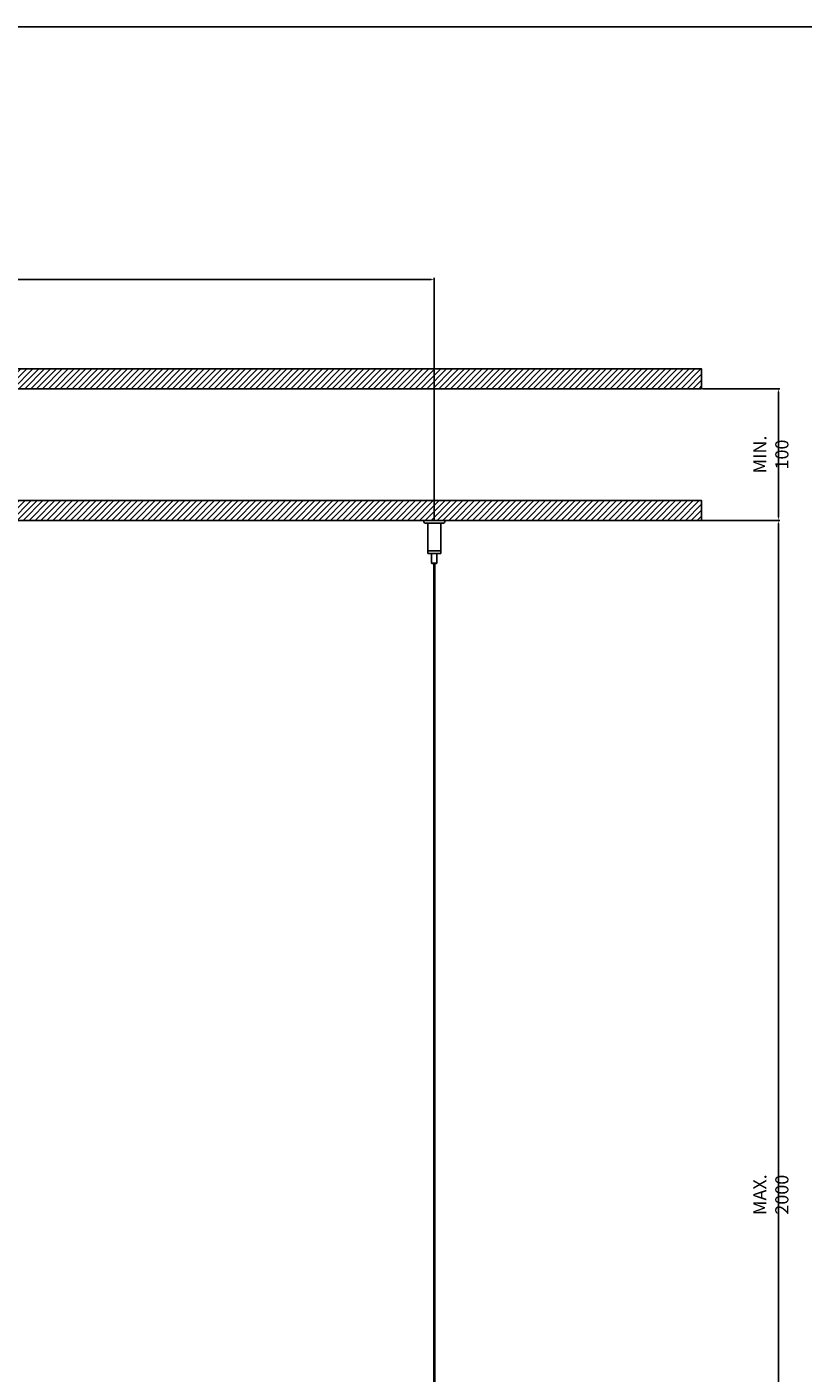
# Model space of a CAD drawing. Units: millimetres. Extents: x 665 to 2862, y -440 to 1229.
# Drawn here: x 1764 to 2353, y 206 to 1229 of the extents above; entities that cross this region are included whole.
import ezdxf

# ---------------------------------------------------------------- set-up
doc = ezdxf.new("R2010")
doc.units = ezdxf.units.MM
doc.linetypes.add('SLD-Continua', pattern=[0])
for name, color, linetype in [('CAJETIN', 253, 'Continuous'), ('COTAS', 8, 'Continuous'), ('PIEZA', 255, 'Continuous')]:
    doc.layers.add(name, color=color, linetype=linetype)
doc.styles.get("Standard").update_dxf_attribs({"font": 'arial.ttf'})
doc.dimstyles.new('ISO-25', dxfattribs={"dimtxt": 2.5, "dimasz": 2.5, "dimexe": 1.25, "dimexo": 0.625, "dimtad": 1, "dimtxsty": 'Standard', "dimcen": -2.5, "dimadec": 0, "dimazin": 0, "dimtfac": 1, "dimtmove": 0, "dimatfit": 3, "dimfxl": 1, "dimarcsym": 0})

# ---------------------------------------------------------------- blocks, each defined once
blk = doc.blocks.new('*D18')
at = {"layer": 'COTAS', "color": 0, "lineweight": -2}
for p, q in [((2078.6, 853.8), (2335.5, 853.8)), ((2334.3, 851.3), (2334.3, -167.8)), ((2276.6, -170.3), (2335.5, -170.3))]:
    blk.add_line(p, q, dxfattribs=at)
at = {"layer": 'COTAS', "color": 0}
for points in [[(2334.7, 851.3), (2333.9, 851.3), (2334.3, 853.8)], [(2333.9, -167.8), (2334.7, -167.8), (2334.3, -170.3)]]:
    blk.add_solid(points, dxfattribs=at)
at = {"layer": 'Defpoints', "color": 0}
for p in [(2078, 853.8), (2276, -170.3), (2334.3, -170.3)]:
    blk.add_point(p, dxfattribs=at)
at = {"layer": 'COTAS', "color": 0, "insert": (2328.6, 341.7), "char_height": 2.5, "attachment_point": 5, "rotation": 90}
blk.add_mtext('{\\H4x;MAX. 2000}', dxfattribs=at)
blk = doc.blocks.new('*D19')
at = {"layer": 'COTAS', "color": 0, "lineweight": -2}
for p, q in [((2276.6, 953.8), (2335.5, 953.8)), ((2334.3, 856.3), (2334.3, 951.3)), ((2276.6, 853.8), (2335.5, 853.8))]:
    blk.add_line(p, q, dxfattribs=at)
at = {"layer": 'COTAS', "color": 0}
for points in [[(2334.7, 951.3), (2333.9, 951.3), (2334.3, 953.8)], [(2333.9, 856.3), (2334.7, 856.3), (2334.3, 853.8)]]:
    blk.add_solid(points, dxfattribs=at)
at = {"layer": 'Defpoints', "color": 0}
for p in [(2276, 953.8), (2334.3, 953.8), (2276, 853.8)]:
    blk.add_point(p, dxfattribs=at)
at = {"layer": 'COTAS', "color": 0, "insert": (2328.6, 903.8), "char_height": 2.5, "attachment_point": 5, "rotation": 90}
blk.add_mtext('{\\H4x;MIN. 100}', dxfattribs=at)
blk = doc.blocks.new('*D20')
at = {"layer": 'COTAS', "color": 0, "lineweight": -2}
for p, q in [((1062, 854.4), (1062, 1038)), ((2070.5, 1036.8), (1064.5, 1036.8)), ((2073, 854.4), (2073, 1038))]:
    blk.add_line(p, q, dxfattribs=at)
at = {"layer": 'COTAS', "color": 0}
for points in [[(1064.5, 1037.2), (1064.5, 1036.4), (1062, 1036.8)], [(2070.5, 1036.4), (2070.5, 1037.2), (2073, 1036.8)]]:
    blk.add_solid(points, dxfattribs=at)
at = {"layer": 'Defpoints', "color": 0}
for p in [(1062, 1036.8), (1062, 853.8), (2073, 853.8)]:
    blk.add_point(p, dxfattribs=at)
at = {"layer": 'COTAS', "color": 0, "insert": (1567.5, 1042.5), "char_height": 2.5, "attachment_point": 5}
blk.add_mtext('{\\H4x;1010}', dxfattribs=at)

msp = doc.modelspace()

# ---------------------------------------------------------------- hatches: boundary and pattern name
at = {"layer": 'COTAS'}
h = msp.add_hatch(dxfattribs=at)
h.set_pattern_fill('ANSI31', color=256, style=0)
h.paths.add_polyline_path([(2275.979, 853.781), (2275.979, 868.781), (1155.942, 868.781), (1155.942, 853.781)])
h.paths.add_polyline_path([(1110.142, 853.781), (1110.142, 868.781), (859.979, 868.781), (859.979, 853.781)])
h.paths.add_polyline_path([(2275.979, 953.789), (2276.005, 968.789), (859.979, 968.789), (859.979, 953.789)])
h.paths.add_polyline_path([(2764.931, 953.789), (2764.931, 968.789), (2529.003, 968.789), (2529.003, 953.789)])
h.paths.add_polyline_path([(2764.931, 853.781), (2764.931, 868.781), (2669.862, 868.781), (2669.862, 853.781)])
h.paths.add_polyline_path([(2624.062, 853.781), (2624.062, 868.781), (2528.994, 868.781), (2528.994, 853.781)])

# ---------------------------------------------------------------- linework, layer by layer
at = {"color": 7, "linetype": 'SLD-Continua', "lineweight": 25}
for p, q in [((2064.979, 853.781), (2064.979, 852.781)), ((2072.979, 853.781), (2064.979, 853.781)), ((2079.979, 851.781), (2065.979, 851.781)), ((2067.979, 851.781), (2067.979, 843.474)), ((2080.979, 853.781), (2072.979, 853.781)), ((2077.979, 831.281), (2077.979, 851.781)), ((2080.979, 852.781), (2080.979, 853.781)), ((2067.979, 843.474), (2067.979, 831.281)), ((2067.979, 830.581), (2067.979, 828.581)), ((2072.979, 830.581), (2067.979, 830.581)), ((2077.986, 828.581), (2067.979, 828.581)), ((2072.979, 830.781), (2068.479, 830.781)), ((2068.979, 830.781), (2068.979, 830.581)), ((2070.979, 828.581), (2070.979, 821.331)), ((2077.479, 830.781), (2072.979, 830.781)), ((2077.979, 830.581), (2072.979, 830.581)), ((2074.979, 821.331), (2074.979, 828.581)), ((2076.979, 830.581), (2076.979, 830.781)), ((2077.979, 828.581), (2077.979, 830.581)), ((2070.979, 821.331), (2071.229, 821.081)), ((2070.979, 821.331), (2074.979, 821.331)), ((2074.729, 821.081), (2071.229, 821.081)), ((2074.729, 821.081), (2074.979, 821.331))]:
    msp.add_line(p, q, dxfattribs=at)
for centre, radius, start, end in [((2065.979, 852.781), 1, 180, 270), ((2079.979, 852.781), 1, 270, 0), ((2068.479, 831.281), 0.5, 180, 270), ((2077.479, 831.281), 0.5, 270, 0)]:
    msp.add_arc(centre, radius, start, end, dxfattribs=at)
at = {"layer": 'CAJETIN'}
msp.add_line((665.002, 1228.523), (2862.193, 1228.523), dxfattribs=at)
at = {"layer": 'COTAS'}
for points in [[(2275.979, 953.789), (2276.005, 968.789), (859.979, 968.789), (859.979, 953.789)], [(2275.979, 853.781), (2275.979, 868.781), (1155.942, 868.781), (1155.942, 853.781)]]:
    msp.add_lwpolyline(points, close=True, dxfattribs=at)
at = {"layer": 'PIEZA'}
for p, q in [((2072.679, 821.081), (2072.679, -149.286)), ((2073.279, -149.286), (2073.279, 821.081))]:
    msp.add_line(p, q, dxfattribs=at)

# ---------------------------------------------------------------- dimensions: what is measured, and where the dimension line sits
at = {"layer": 'COTAS'}
dim = msp.add_linear_dim(base=(1061.979, 1036.789), p1=(2072.979, 853.781), p2=(1061.979, 853.781), text='{\\H4x;1010}', dimstyle='ISO-25', override={"dimtolj": 0}, dxfattribs=at)
dim.commit()
dim.dimension.update_dxf_attribs({"geometry": '*D20', "text_midpoint": (1567.479, 1042.519)})
dim = msp.add_linear_dim(base=(2334.283, 953.789), p1=(2275.979, 853.781), p2=(2275.979, 953.789), angle=90, text='{\\H4x;MIN. 100}', dimstyle='ISO-25', override={"dimtolj": 0}, dxfattribs=at)
dim.commit()
dim.dimension.update_dxf_attribs({"geometry": '*D19', "text_midpoint": (2328.553, 903.785)})
dim = msp.add_linear_dim(base=(2334.282, -170.286), p1=(2077.979, 853.781), p2=(2275.98, -170.286), angle=90, text='{\\H4x;MAX. 2000}', dimstyle='ISO-25', override={"dimtolj": 0}, dxfattribs=at)
dim.commit()
dim.dimension.update_dxf_attribs({"geometry": '*D18', "text_midpoint": (2334.282, 341.747), "dimtype": 160})

doc.saveas('drawing.dxf')
